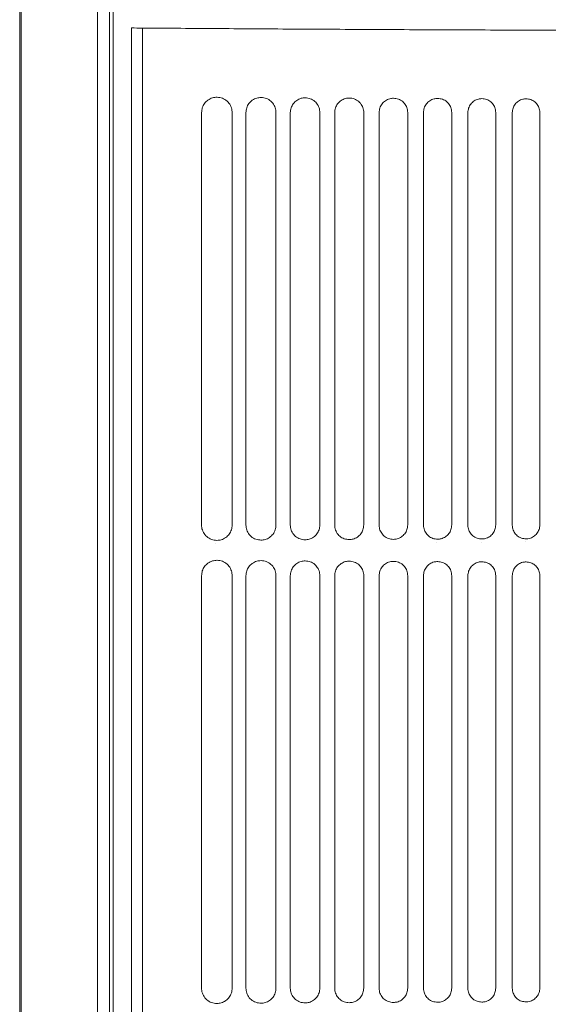
# Model space of a CAD drawing. Units: millimetres. Extents: x 0 to 18018, y -3193 to 6717.
# Drawn here: x 15490 to 15532, y 1784 to 1861 of the extents above; entities that cross this region are included whole.
import ezdxf

# ---------------------------------------------------------------- set-up
doc = ezdxf.new("R2010")
doc.units = ezdxf.units.MM
doc.layers.add('Flowair', color=1, linetype='Continuous')

# ---------------------------------------------------------------- blocks, each defined once
blk = doc.blocks.new('elisduow200')
at = {"layer": 'Flowair', "linetype": 'Continuous', "lineweight": 15}
for p, q in [((16540.806, 1165.847), (16540.806, 2096.347)), ((16540.924, 1165.847), (16540.924, 2096.347)), ((16546.886, 1165.847), (16546.886, 2096.347)), ((16547.818, 1165.847), (16547.818, 2096.347)), ((16547.824, 2096.347), (16547.824, 1165.847)), ((16548.124, 2089.038), (16548.124, 1173.039)), ((16549.539, 1634.108), (16549.539, 1860.575)), ((16550.404, 1860.559), (16550.404, 1749.547)), ((16555.024, 1853.947), (16555.024, 1821.715)), ((16557.415, 1853.952), (16557.415, 1821.72)), ((16558.493, 1853.947), (16558.493, 1821.715)), ((16558.494, 1853.947), (16558.494, 1821.715)), ((16560.841, 1853.952), (16560.841, 1821.72)), ((16561.963, 1853.947), (16561.963, 1821.715)), ((16564.27, 1853.952), (16564.27, 1821.72)), ((16565.433, 1853.947), (16565.433, 1821.715)), ((16567.703, 1853.952), (16567.703, 1821.72)), ((16568.902, 1853.947), (16568.902, 1821.715)), ((16571.139, 1853.952), (16571.139, 1821.72)), ((16572.372, 1853.947), (16572.372, 1821.715)), ((16574.578, 1853.952), (16574.578, 1821.72)), ((16575.842, 1853.947), (16575.842, 1821.715)), ((16578.02, 1853.952), (16578.02, 1821.72)), ((16579.312, 1853.947), (16579.312, 1821.715)), ((16581.466, 1853.952), (16581.466, 1821.72)), ((16555.024, 1821.715), (16555.024, 1821.715)), ((16558.493, 1821.715), (16558.494, 1821.715)), ((16561.963, 1821.715), (16561.963, 1821.715)), ((16565.433, 1821.715), (16565.433, 1821.715)), ((16568.902, 1821.715), (16568.903, 1821.715)), ((16572.372, 1821.715), (16572.372, 1821.715)), ((16575.842, 1821.715), (16575.842, 1821.715)), ((16579.312, 1821.715), (16579.312, 1821.715)), ((16556.134, 1820.266), (16556.13, 1820.266)), ((16573.416, 1820.363), (16573.411, 1820.363)), ((16576.878, 1820.377), (16576.873, 1820.377)), ((16580.341, 1820.39), (16580.336, 1820.39)), ((16555.024, 1817.753), (16555.024, 1817.753)), ((16555.024, 1817.753), (16555.024, 1785.521)), ((16557.415, 1817.758), (16557.415, 1785.526)), ((16558.493, 1817.753), (16558.494, 1817.753)), ((16558.493, 1817.753), (16558.493, 1785.521)), ((16558.494, 1817.753), (16558.494, 1785.521)), ((16560.841, 1817.758), (16560.841, 1785.526)), ((16561.963, 1817.753), (16561.963, 1817.753)), ((16561.963, 1817.753), (16561.963, 1785.521)), ((16564.27, 1817.758), (16564.27, 1785.526)), ((16565.433, 1817.753), (16565.433, 1817.753)), ((16565.433, 1817.753), (16565.433, 1785.521)), ((16567.703, 1817.758), (16567.703, 1785.526)), ((16568.902, 1817.753), (16568.903, 1817.753)), ((16568.902, 1817.753), (16568.902, 1785.521)), ((16571.139, 1817.758), (16571.139, 1785.526)), ((16572.372, 1817.753), (16572.372, 1817.753)), ((16572.372, 1817.753), (16572.372, 1785.521)), ((16574.578, 1817.758), (16574.578, 1785.526)), ((16575.842, 1817.753), (16575.842, 1817.753)), ((16575.842, 1817.753), (16575.842, 1785.521)), ((16578.02, 1817.758), (16578.02, 1785.526)), ((16579.312, 1817.753), (16579.312, 1817.753)), ((16579.312, 1817.753), (16579.312, 1785.521)), ((16581.466, 1817.758), (16581.466, 1785.526)), ((16555.024, 1785.521), (16555.024, 1785.521)), ((16558.493, 1785.521), (16558.494, 1785.521)), ((16561.963, 1785.521), (16561.963, 1785.521)), ((16565.433, 1785.521), (16565.433, 1785.521)), ((16568.902, 1785.521), (16568.903, 1785.521)), ((16572.372, 1785.521), (16572.372, 1785.521)), ((16575.842, 1785.521), (16575.842, 1785.521)), ((16579.312, 1785.521), (16579.312, 1785.521))]:
    blk.add_line(p, q, dxfattribs=at)
blk.add_arc((16550.246, 1875.839), 15.28, 267.34588, 270.59237, dxfattribs=at)
for points, knots in [([(16659.243, 1860.545), (16657.156, 1860.529), (16652.977, 1860.495), (16646.485, 1860.454), (16639.872, 1860.42), (16633.16, 1860.392), (16626.187, 1860.371), (16618.962, 1860.356), (16611.5, 1860.348), (16604.025, 1860.348), (16596.573, 1860.354), (16591.2, 1860.364), (16586.593, 1860.375), (16582.155, 1860.388), (16575.903, 1860.41), (16569.159, 1860.44), (16562.655, 1860.475), (16556.387, 1860.514), (16552.398, 1860.544), (16550.404, 1860.559)], [0, 0, 0, 0, 0.060997, 0.122164, 0.183417, 0.244638, 0.30568, 0.37207, 0.438612, 0.50522, 0.57179, 0.638203, 0.649842, 0.696404, 0.75868, 0.820993, 0.883269, 0.941635, 1, 1, 1, 1]), ([(16556.229, 1855.153), (16556.11, 1855.144), (16555.862, 1855.124), (16555.52, 1854.95), (16555.245, 1854.678), (16555.06, 1854.334), (16555.036, 1854.076), (16555.024, 1853.947)], [0, 0, 0, 0, 0.197998, 0.414424, 0.615225, 0.808096, 1, 1, 1, 1]), ([(16557.415, 1853.952), (16557.412, 1854.01), (16557.404, 1854.205), (16557.292, 1854.536), (16557.027, 1854.873), (16556.656, 1855.106), (16556.375, 1855.137), (16556.234, 1855.153)], [0, 0, 0, 0, 0.088667, 0.297155, 0.522965, 0.760808, 1, 1, 1, 1]), ([(16559.676, 1855.13), (16559.563, 1855.122), (16559.322, 1855.103), (16558.987, 1854.936), (16558.714, 1854.669), (16558.529, 1854.329), (16558.505, 1854.074), (16558.493, 1853.947)], [0, 0, 0, 0, 0.190443, 0.406878, 0.609603, 0.805257, 1, 1, 1, 1]), ([(16560.841, 1853.952), (16560.838, 1854.013), (16560.829, 1854.208), (16560.715, 1854.534), (16560.454, 1854.86), (16560.092, 1855.085), (16559.818, 1855.115), (16559.681, 1855.13)], [0, 0, 0, 0, 0.09564, 0.305212, 0.529641, 0.764232, 1, 1, 1, 1]), ([(16563.124, 1855.109), (16563.017, 1855.101), (16562.784, 1855.084), (16562.454, 1854.923), (16562.182, 1854.661), (16561.999, 1854.325), (16561.975, 1854.073), (16561.963, 1853.947)], [0, 0, 0, 0, 0.183562, 0.399939, 0.604389, 0.802593, 1, 1, 1, 1]), ([(16564.27, 1853.952), (16564.267, 1854.016), (16564.257, 1854.211), (16564.142, 1854.531), (16563.885, 1854.847), (16563.531, 1855.065), (16563.263, 1855.095), (16563.129, 1855.109)], [0, 0, 0, 0, 0.102012, 0.312537, 0.535678, 0.767311, 1, 1, 1, 1]), ([(16566.575, 1855.09), (16566.472, 1855.082), (16566.245, 1855.066), (16565.922, 1854.911), (16565.651, 1854.653), (16565.468, 1854.321), (16565.444, 1854.072), (16565.433, 1853.947)], [0, 0, 0, 0, 0.1772897, 0.393567, 0.5995859, 0.8001407, 1, 1, 1, 1]), ([(16567.703, 1853.952), (16567.699, 1854.018), (16567.689, 1854.213), (16567.572, 1854.529), (16567.319, 1854.836), (16566.973, 1855.047), (16566.711, 1855.076), (16566.58, 1855.09)], [0, 0, 0, 0, 0.107834, 0.319185, 0.541113, 0.770097, 1, 1, 1, 1]), ([(16570.027, 1855.072), (16569.929, 1855.065), (16569.707, 1855.049), (16569.389, 1854.9), (16569.12, 1854.646), (16568.938, 1854.317), (16568.914, 1854.07), (16568.902, 1853.947)], [0, 0, 0, 0, 0.171594, 0.387725, 0.595142, 0.797892, 1, 1, 1, 1]), ([(16571.139, 1853.952), (16571.135, 1854.02), (16571.124, 1854.214), (16571.006, 1854.526), (16570.757, 1854.825), (16570.417, 1855.031), (16570.16, 1855.058), (16570.032, 1855.072)], [0, 0, 0, 0, 0.113173, 0.325171, 0.545978, 0.772589, 1, 1, 1, 1]), ([(16573.481, 1855.056), (16573.387, 1855.05), (16573.17, 1855.034), (16572.857, 1854.89), (16572.589, 1854.639), (16572.407, 1854.313), (16572.384, 1854.069), (16572.372, 1853.947)], [0, 0, 0, 0, 0.1664445, 0.3823907, 0.5910946, 0.7957931, 1, 1, 1, 1]), ([(16574.578, 1853.952), (16574.574, 1854.022), (16574.563, 1854.216), (16574.444, 1854.523), (16574.198, 1854.816), (16573.863, 1855.016), (16573.612, 1855.043), (16573.486, 1855.056)], [0, 0, 0, 0, 0.1179757, 0.330563, 0.5503368, 0.7748266, 1, 1, 1, 1]), ([(16576.936, 1855.042), (16576.845, 1855.036), (16576.634, 1855.021), (16576.325, 1854.88), (16576.058, 1854.633), (16575.877, 1854.31), (16575.854, 1854.068), (16575.842, 1853.947)], [0, 0, 0, 0, 0.1618246, 0.3775814, 0.5873806, 0.7939199, 1, 1, 1, 1]), ([(16578.02, 1853.952), (16578.016, 1854.023), (16578.005, 1854.216), (16577.885, 1854.52), (16577.642, 1854.807), (16577.313, 1855.003), (16577.065, 1855.029), (16576.941, 1855.042)], [0, 0, 0, 0, 0.122329, 0.335404, 0.554256, 0.776838, 1, 1, 1, 1]), ([(16580.393, 1855.029), (16580.306, 1855.023), (16580.098, 1855.009), (16579.793, 1854.872), (16579.527, 1854.627), (16579.347, 1854.307), (16579.323, 1854.067), (16579.312, 1853.947)], [0, 0, 0, 0, 0.157673, 0.373236, 0.584065, 0.792195, 1, 1, 1, 1]), ([(16580.39, 1855.029), (16580.392, 1855.029), (16580.394, 1855.029), (16580.397, 1855.029), (16580.397, 1855.029)], [0, 0, 0, 0, 0.786233, 1, 1, 1, 1]), ([(16581.466, 1853.952), (16581.462, 1854.024), (16581.45, 1854.217), (16581.33, 1854.518), (16581.088, 1854.799), (16580.764, 1854.991), (16580.52, 1855.016), (16580.398, 1855.029)], [0, 0, 0, 0, 0.126187, 0.339695, 0.557689, 0.778626, 1, 1, 1, 1]), ([(16555.024, 1821.715), (16555.027, 1821.654), (16555.036, 1821.455), (16555.152, 1821.12), (16555.423, 1820.784), (16555.798, 1820.555), (16556.082, 1820.528), (16556.224, 1820.514)], [0, 0, 0, 0, 0.091764, 0.299423, 0.525384, 0.762218, 1, 1, 1, 1]), ([(16556.229, 1820.514), (16556.34, 1820.524), (16556.58, 1820.546), (16556.917, 1820.715), (16557.193, 1820.987), (16557.379, 1821.333), (16557.403, 1821.591), (16557.415, 1821.72)], [0, 0, 0, 0, 0.188321, 0.406001, 0.609191, 0.805112, 1, 1, 1, 1]), ([(16558.493, 1821.715), (16558.496, 1821.651), (16558.506, 1821.452), (16558.625, 1821.123), (16558.89, 1820.798), (16559.257, 1820.577), (16559.533, 1820.55), (16559.671, 1820.537)], [0, 0, 0, 0, 0.098685, 0.307478, 0.531946, 0.765551, 1, 1, 1, 1]), ([(16559.676, 1820.537), (16559.782, 1820.546), (16560.015, 1820.567), (16560.345, 1820.729), (16560.62, 1820.996), (16560.805, 1821.337), (16560.829, 1821.592), (16560.841, 1821.72)], [0, 0, 0, 0, 0.181549, 0.399136, 0.604035, 0.802468, 1, 1, 1, 1]), ([(16561.963, 1821.715), (16561.966, 1821.649), (16561.977, 1821.45), (16562.096, 1821.126), (16562.358, 1820.811), (16562.715, 1820.597), (16562.985, 1820.571), (16563.12, 1820.558)], [0, 0, 0, 0, 0.104974, 0.314751, 0.537845, 0.768542, 1, 1, 1, 1]), ([(16563.124, 1820.558), (16563.226, 1820.566), (16563.453, 1820.586), (16563.777, 1820.743), (16564.05, 1821.005), (16564.234, 1821.342), (16564.258, 1821.594), (16564.27, 1821.72)], [0, 0, 0, 0, 0.175412, 0.392839, 0.599277, 0.800034, 1, 1, 1, 1]), ([(16565.433, 1821.715), (16565.436, 1821.647), (16565.447, 1821.448), (16565.568, 1821.129), (16565.825, 1820.823), (16566.175, 1820.615), (16566.438, 1820.59), (16566.57, 1820.577)], [0, 0, 0, 0, 0.110678, 0.321314, 0.543121, 0.77126, 1, 1, 1, 1]), ([(16566.575, 1820.577), (16566.672, 1820.585), (16566.893, 1820.603), (16567.212, 1820.755), (16567.484, 1821.013), (16567.667, 1821.346), (16567.691, 1821.595), (16567.703, 1821.72)], [0, 0, 0, 0, 0.169849, 0.387059, 0.594886, 0.797805, 1, 1, 1, 1]), ([(16568.902, 1821.715), (16568.906, 1821.645), (16568.917, 1821.447), (16569.039, 1821.133), (16569.292, 1820.835), (16569.635, 1820.632), (16569.893, 1820.607), (16570.022, 1820.595)], [0, 0, 0, 0, 0.115861, 0.327208, 0.547857, 0.773652, 1, 1, 1, 1]), ([(16570.027, 1820.595), (16570.12, 1820.602), (16570.336, 1820.62), (16570.65, 1820.766), (16570.92, 1821.02), (16571.103, 1821.35), (16571.127, 1821.597), (16571.139, 1821.72)], [0, 0, 0, 0, 0.164833, 0.38181, 0.590855, 0.795756, 1, 1, 1, 1]), ([(16572.372, 1821.715), (16572.376, 1821.644), (16572.388, 1821.447), (16572.51, 1821.137), (16572.76, 1820.845), (16573.096, 1820.647), (16573.349, 1820.623), (16573.476, 1820.611)], [0, 0, 0, 0, 0.120503, 0.332482, 0.552067, 0.775809, 1, 1, 1, 1]), ([(16573.481, 1820.611), (16573.571, 1820.618), (16573.782, 1820.634), (16574.092, 1820.777), (16574.361, 1821.027), (16574.543, 1821.353), (16574.566, 1821.598), (16574.578, 1821.72)], [0, 0, 0, 0, 0.160367, 0.377055, 0.587212, 0.79386, 1, 1, 1, 1]), ([(16575.842, 1821.715), (16575.846, 1821.642), (16575.858, 1821.446), (16575.981, 1821.14), (16576.227, 1820.855), (16576.558, 1820.661), (16576.807, 1820.637), (16576.931, 1820.625)], [0, 0, 0, 0, 0.124649, 0.337142, 0.555787, 0.777718, 1, 1, 1, 1]), ([(16576.936, 1820.625), (16577.023, 1820.632), (16577.231, 1820.648), (16577.536, 1820.786), (16577.804, 1821.034), (16577.985, 1821.357), (16578.009, 1821.599), (16578.02, 1821.72)], [0, 0, 0, 0, 0.156374, 0.372803, 0.583902, 0.792178, 1, 1, 1, 1]), ([(16579.312, 1821.715), (16579.316, 1821.641), (16579.328, 1821.446), (16579.451, 1821.143), (16579.695, 1820.863), (16580.021, 1820.673), (16580.266, 1820.65), (16580.388, 1820.638)], [0, 0, 0, 0, 0.12833, 0.341275, 0.559087, 0.779399, 1, 1, 1, 1]), ([(16580.393, 1820.638), (16580.478, 1820.644), (16580.682, 1820.659), (16580.984, 1820.795), (16581.25, 1821.039), (16581.431, 1821.36), (16581.454, 1821.6), (16581.466, 1821.72)], [0, 0, 0, 0, 0.152887, 0.369037, 0.580976, 0.790653, 1, 1, 1, 1]), ([(16556.229, 1820.514), (16556.227, 1820.514), (16556.225, 1820.514), (16556.223, 1820.514), (16556.222, 1820.514)], [0, 0, 0, 0, 0.7863163, 1, 1, 1, 1]), ([(16559.676, 1820.537), (16559.674, 1820.537), (16559.672, 1820.537), (16559.67, 1820.537), (16559.669, 1820.537)], [0, 0, 0, 0, 0.784415, 1, 1, 1, 1]), ([(16563.125, 1820.558), (16563.123, 1820.558), (16563.121, 1820.558), (16563.119, 1820.558), (16563.118, 1820.558)], [0, 0, 0, 0, 0.785966, 1, 1, 1, 1]), ([(16566.575, 1820.577), (16566.574, 1820.577), (16566.571, 1820.577), (16566.569, 1820.577), (16566.569, 1820.577)], [0, 0, 0, 0, 0.785674, 1, 1, 1, 1]), ([(16570.028, 1820.595), (16570.026, 1820.595), (16570.024, 1820.595), (16570.021, 1820.595), (16570.021, 1820.595)], [0, 0, 0, 0, 0.785181, 1, 1, 1, 1]), ([(16573.482, 1820.611), (16573.48, 1820.611), (16573.477, 1820.611), (16573.475, 1820.611), (16573.475, 1820.611)], [0, 0, 0, 0, 0.7857486, 1, 1, 1, 1]), ([(16576.937, 1820.625), (16576.935, 1820.625), (16576.933, 1820.625), (16576.931, 1820.625), (16576.93, 1820.625)], [0, 0, 0, 0, 0.7865, 1, 1, 1, 1]), ([(16580.394, 1820.638), (16580.393, 1820.638), (16580.39, 1820.638), (16580.388, 1820.638), (16580.387, 1820.638)], [0, 0, 0, 0, 0.783039, 1, 1, 1, 1]), ([(16556.229, 1818.959), (16556.11, 1818.95), (16555.862, 1818.93), (16555.52, 1818.756), (16555.245, 1818.484), (16555.06, 1818.14), (16555.036, 1817.882), (16555.024, 1817.753)], [0, 0, 0, 0, 0.197998, 0.414424, 0.615225, 0.808096, 1, 1, 1, 1]), ([(16556.229, 1818.959), (16556.229, 1818.959), (16556.231, 1818.959), (16556.232, 1818.959), (16556.232, 1818.959)], [0, 0, 0, 0, 0.568115, 1, 1, 1, 1]), ([(16557.415, 1817.758), (16557.412, 1817.816), (16557.404, 1818.011), (16557.292, 1818.342), (16557.027, 1818.678), (16556.656, 1818.912), (16556.375, 1818.943), (16556.234, 1818.959)], [0, 0, 0, 0, 0.088667, 0.297155, 0.522965, 0.760808, 1, 1, 1, 1]), ([(16559.676, 1818.936), (16559.563, 1818.927), (16559.322, 1818.909), (16558.987, 1818.742), (16558.714, 1818.475), (16558.529, 1818.135), (16558.505, 1817.88), (16558.493, 1817.753)], [0, 0, 0, 0, 0.190443, 0.406878, 0.609603, 0.805257, 1, 1, 1, 1]), ([(16559.676, 1818.936), (16559.676, 1818.936), (16559.677, 1818.936), (16559.679, 1818.936), (16559.679, 1818.936)], [0, 0, 0, 0, 0.58663, 1, 1, 1, 1]), ([(16560.841, 1817.758), (16560.838, 1817.819), (16560.829, 1818.014), (16560.715, 1818.34), (16560.454, 1818.666), (16560.092, 1818.891), (16559.818, 1818.921), (16559.681, 1818.936)], [0, 0, 0, 0, 0.09564, 0.305212, 0.529641, 0.764232, 1, 1, 1, 1]), ([(16563.124, 1818.915), (16563.017, 1818.907), (16562.784, 1818.889), (16562.454, 1818.729), (16562.182, 1818.467), (16561.999, 1818.131), (16561.975, 1817.879), (16561.963, 1817.753)], [0, 0, 0, 0, 0.183562, 0.399939, 0.604389, 0.802593, 1, 1, 1, 1]), ([(16563.124, 1818.915), (16563.125, 1818.915), (16563.126, 1818.915), (16563.127, 1818.915), (16563.128, 1818.915)], [0, 0, 0, 0, 0.601835, 1, 1, 1, 1]), ([(16564.27, 1817.758), (16564.267, 1817.822), (16564.257, 1818.017), (16564.142, 1818.337), (16563.885, 1818.653), (16563.531, 1818.871), (16563.263, 1818.9), (16563.129, 1818.915)], [0, 0, 0, 0, 0.102012, 0.312537, 0.535678, 0.767311, 1, 1, 1, 1]), ([(16566.575, 1818.896), (16566.472, 1818.888), (16566.245, 1818.872), (16565.922, 1818.717), (16565.651, 1818.459), (16565.468, 1818.127), (16565.444, 1817.878), (16565.433, 1817.753)], [0, 0, 0, 0, 0.1772897, 0.393567, 0.5995859, 0.8001407, 1, 1, 1, 1]), ([(16566.575, 1818.896), (16566.575, 1818.896), (16566.577, 1818.896), (16566.578, 1818.896), (16566.578, 1818.896)], [0, 0, 0, 0, 0.60876, 1, 1, 1, 1]), ([(16567.703, 1817.758), (16567.699, 1817.824), (16567.689, 1818.019), (16567.572, 1818.335), (16567.319, 1818.642), (16566.973, 1818.853), (16566.711, 1818.882), (16566.58, 1818.896)], [0, 0, 0, 0, 0.107834, 0.319185, 0.541113, 0.770097, 1, 1, 1, 1]), ([(16570.027, 1818.878), (16569.929, 1818.871), (16569.707, 1818.855), (16569.389, 1818.706), (16569.12, 1818.452), (16568.938, 1818.123), (16568.914, 1817.876), (16568.902, 1817.753)], [0, 0, 0, 0, 0.171594, 0.387725, 0.595142, 0.797892, 1, 1, 1, 1]), ([(16570.024, 1818.878), (16570.026, 1818.878), (16570.028, 1818.878), (16570.03, 1818.878), (16570.031, 1818.878)], [0, 0, 0, 0, 0.785433, 1, 1, 1, 1]), ([(16571.139, 1817.758), (16571.135, 1817.826), (16571.124, 1818.02), (16571.006, 1818.332), (16570.757, 1818.631), (16570.417, 1818.837), (16570.16, 1818.864), (16570.032, 1818.878)], [0, 0, 0, 0, 0.113173, 0.325171, 0.545978, 0.772589, 1, 1, 1, 1]), ([(16573.481, 1818.862), (16573.387, 1818.856), (16573.17, 1818.84), (16572.857, 1818.695), (16572.589, 1818.445), (16572.407, 1818.119), (16572.384, 1817.875), (16572.372, 1817.753)], [0, 0, 0, 0, 0.1664445, 0.3823907, 0.5910946, 0.7957931, 1, 1, 1, 1]), ([(16573.478, 1818.862), (16573.479, 1818.862), (16573.482, 1818.862), (16573.484, 1818.862), (16573.485, 1818.862)], [0, 0, 0, 0, 0.786823, 1, 1, 1, 1]), ([(16574.578, 1817.758), (16574.574, 1817.827), (16574.563, 1818.021), (16574.444, 1818.329), (16574.198, 1818.622), (16573.863, 1818.822), (16573.612, 1818.849), (16573.486, 1818.862)], [0, 0, 0, 0, 0.1179757, 0.330563, 0.5503368, 0.7748266, 1, 1, 1, 1]), ([(16576.936, 1818.848), (16576.845, 1818.842), (16576.634, 1818.827), (16576.325, 1818.686), (16576.058, 1818.439), (16575.877, 1818.116), (16575.854, 1817.874), (16575.842, 1817.753)], [0, 0, 0, 0, 0.1618246, 0.3775814, 0.5873806, 0.7939199, 1, 1, 1, 1]), ([(16576.933, 1818.848), (16576.935, 1818.848), (16576.937, 1818.848), (16576.94, 1818.848), (16576.94, 1818.848)], [0, 0, 0, 0, 0.78651, 1, 1, 1, 1]), ([(16578.02, 1817.758), (16578.016, 1817.829), (16578.005, 1818.022), (16577.885, 1818.326), (16577.642, 1818.613), (16577.313, 1818.809), (16577.065, 1818.835), (16576.941, 1818.848)], [0, 0, 0, 0, 0.122329, 0.335404, 0.554256, 0.776838, 1, 1, 1, 1]), ([(16580.393, 1818.835), (16580.306, 1818.829), (16580.098, 1818.815), (16579.793, 1818.678), (16579.527, 1818.433), (16579.347, 1818.113), (16579.323, 1817.873), (16579.312, 1817.753)], [0, 0, 0, 0, 0.157673, 0.373236, 0.584065, 0.792195, 1, 1, 1, 1]), ([(16580.39, 1818.835), (16580.392, 1818.835), (16580.394, 1818.835), (16580.397, 1818.835), (16580.397, 1818.835)], [0, 0, 0, 0, 0.786233, 1, 1, 1, 1]), ([(16581.466, 1817.758), (16581.462, 1817.83), (16581.45, 1818.023), (16581.33, 1818.324), (16581.088, 1818.605), (16580.764, 1818.797), (16580.52, 1818.822), (16580.398, 1818.835)], [0, 0, 0, 0, 0.126187, 0.339695, 0.557689, 0.778626, 1, 1, 1, 1]), ([(16555.024, 1785.521), (16555.027, 1785.46), (16555.036, 1785.261), (16555.152, 1784.926), (16555.423, 1784.59), (16555.798, 1784.361), (16556.082, 1784.334), (16556.224, 1784.32)], [0, 0, 0, 0, 0.091764, 0.299423, 0.525384, 0.762218, 1, 1, 1, 1]), ([(16556.229, 1784.32), (16556.34, 1784.33), (16556.58, 1784.352), (16556.917, 1784.521), (16557.193, 1784.793), (16557.379, 1785.138), (16557.403, 1785.397), (16557.415, 1785.526)], [0, 0, 0, 0, 0.188321, 0.406001, 0.609191, 0.805112, 1, 1, 1, 1]), ([(16558.493, 1785.521), (16558.496, 1785.457), (16558.506, 1785.258), (16558.625, 1784.929), (16558.89, 1784.604), (16559.257, 1784.382), (16559.533, 1784.356), (16559.671, 1784.343)], [0, 0, 0, 0, 0.098685, 0.307478, 0.531946, 0.765551, 1, 1, 1, 1]), ([(16559.676, 1784.343), (16559.782, 1784.352), (16560.015, 1784.373), (16560.345, 1784.535), (16560.62, 1784.802), (16560.805, 1785.143), (16560.829, 1785.398), (16560.841, 1785.526)], [0, 0, 0, 0, 0.181549, 0.399136, 0.604035, 0.802468, 1, 1, 1, 1]), ([(16561.963, 1785.521), (16561.966, 1785.455), (16561.977, 1785.256), (16562.096, 1784.932), (16562.358, 1784.617), (16562.715, 1784.402), (16562.985, 1784.377), (16563.12, 1784.364)], [0, 0, 0, 0, 0.104974, 0.314751, 0.537845, 0.768542, 1, 1, 1, 1]), ([(16563.124, 1784.364), (16563.226, 1784.372), (16563.453, 1784.392), (16563.777, 1784.549), (16564.05, 1784.811), (16564.234, 1785.148), (16564.258, 1785.4), (16564.27, 1785.526)], [0, 0, 0, 0, 0.175412, 0.392839, 0.599277, 0.800034, 1, 1, 1, 1]), ([(16565.433, 1785.521), (16565.436, 1785.453), (16565.447, 1785.254), (16565.568, 1784.935), (16565.825, 1784.629), (16566.175, 1784.421), (16566.438, 1784.396), (16566.57, 1784.383)], [0, 0, 0, 0, 0.110678, 0.321314, 0.543121, 0.77126, 1, 1, 1, 1]), ([(16566.575, 1784.383), (16566.672, 1784.391), (16566.893, 1784.409), (16567.212, 1784.561), (16567.484, 1784.819), (16567.667, 1785.152), (16567.691, 1785.401), (16567.703, 1785.526)], [0, 0, 0, 0, 0.169849, 0.387059, 0.594886, 0.797805, 1, 1, 1, 1]), ([(16568.902, 1785.521), (16568.906, 1785.451), (16568.917, 1785.253), (16569.039, 1784.939), (16569.292, 1784.64), (16569.635, 1784.438), (16569.893, 1784.413), (16570.022, 1784.401)], [0, 0, 0, 0, 0.115861, 0.327208, 0.547857, 0.773652, 1, 1, 1, 1]), ([(16570.027, 1784.401), (16570.12, 1784.408), (16570.336, 1784.425), (16570.65, 1784.572), (16570.92, 1784.826), (16571.103, 1785.156), (16571.127, 1785.402), (16571.139, 1785.526)], [0, 0, 0, 0, 0.164833, 0.38181, 0.590855, 0.795756, 1, 1, 1, 1]), ([(16572.372, 1785.521), (16572.376, 1785.449), (16572.388, 1785.253), (16572.51, 1784.942), (16572.76, 1784.651), (16573.096, 1784.453), (16573.349, 1784.429), (16573.476, 1784.417)], [0, 0, 0, 0, 0.120503, 0.332482, 0.552067, 0.775809, 1, 1, 1, 1]), ([(16573.481, 1784.417), (16573.571, 1784.424), (16573.782, 1784.44), (16574.092, 1784.583), (16574.361, 1784.833), (16574.543, 1785.159), (16574.566, 1785.404), (16574.578, 1785.526)], [0, 0, 0, 0, 0.160367, 0.377055, 0.587212, 0.79386, 1, 1, 1, 1]), ([(16575.842, 1785.521), (16575.846, 1785.448), (16575.858, 1785.252), (16575.981, 1784.946), (16576.227, 1784.661), (16576.558, 1784.467), (16576.807, 1784.443), (16576.931, 1784.431)], [0, 0, 0, 0, 0.124649, 0.337142, 0.555787, 0.777718, 1, 1, 1, 1]), ([(16576.936, 1784.431), (16577.023, 1784.438), (16577.231, 1784.454), (16577.536, 1784.592), (16577.804, 1784.84), (16577.985, 1785.163), (16578.009, 1785.405), (16578.02, 1785.526)], [0, 0, 0, 0, 0.156374, 0.372803, 0.583902, 0.792178, 1, 1, 1, 1]), ([(16579.312, 1785.521), (16579.316, 1785.447), (16579.328, 1785.252), (16579.451, 1784.949), (16579.695, 1784.669), (16580.021, 1784.479), (16580.266, 1784.456), (16580.388, 1784.444)], [0, 0, 0, 0, 0.12833, 0.341275, 0.559087, 0.779399, 1, 1, 1, 1]), ([(16580.393, 1784.444), (16580.478, 1784.45), (16580.682, 1784.465), (16580.984, 1784.601), (16581.25, 1784.845), (16581.431, 1785.166), (16581.454, 1785.406), (16581.466, 1785.526)], [0, 0, 0, 0, 0.152887, 0.369037, 0.580976, 0.790653, 1, 1, 1, 1]), ([(16556.229, 1784.32), (16556.227, 1784.32), (16556.225, 1784.32), (16556.223, 1784.32), (16556.222, 1784.32)], [0, 0, 0, 0, 0.7863163, 1, 1, 1, 1]), ([(16559.676, 1784.343), (16559.674, 1784.343), (16559.672, 1784.343), (16559.67, 1784.343), (16559.669, 1784.343)], [0, 0, 0, 0, 0.784415, 1, 1, 1, 1]), ([(16563.125, 1784.364), (16563.123, 1784.364), (16563.121, 1784.364), (16563.119, 1784.364), (16563.118, 1784.364)], [0, 0, 0, 0, 0.785966, 1, 1, 1, 1]), ([(16566.575, 1784.383), (16566.574, 1784.383), (16566.571, 1784.383), (16566.569, 1784.383), (16566.569, 1784.383)], [0, 0, 0, 0, 0.785674, 1, 1, 1, 1]), ([(16570.028, 1784.401), (16570.026, 1784.401), (16570.024, 1784.401), (16570.021, 1784.401), (16570.021, 1784.401)], [0, 0, 0, 0, 0.785181, 1, 1, 1, 1]), ([(16573.482, 1784.417), (16573.48, 1784.417), (16573.477, 1784.417), (16573.475, 1784.417), (16573.475, 1784.417)], [0, 0, 0, 0, 0.7857486, 1, 1, 1, 1]), ([(16576.937, 1784.431), (16576.935, 1784.431), (16576.933, 1784.431), (16576.931, 1784.431), (16576.93, 1784.431)], [0, 0, 0, 0, 0.7865, 1, 1, 1, 1]), ([(16580.394, 1784.444), (16580.393, 1784.444), (16580.39, 1784.444), (16580.388, 1784.444), (16580.387, 1784.444)], [0, 0, 0, 0, 0.783039, 1, 1, 1, 1])]:
    blk.add_open_spline(points, degree=3, knots=knots, dxfattribs=at)

msp = doc.modelspace()

# ---------------------------------------------------------------- block references
at = {"layer": 'Flowair'}
msp.add_blockref('elisduow200', (-1050.355, 0), dxfattribs=at)

doc.saveas('drawing.dxf')
